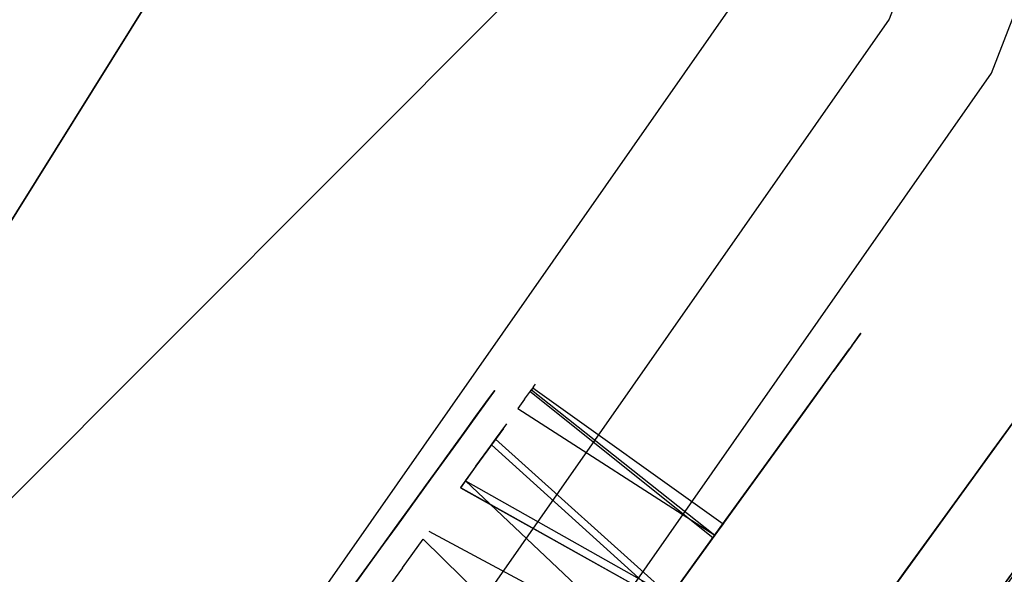
# Model space of a CAD drawing. Extents: x -24 to 692, y -376 to 0.
# Drawn here: x 405 to 422, y -67 to -58 of the extents above; entities that cross this region are included whole.
import ezdxf

# ---------------------------------------------------------------- set-up
doc = ezdxf.new("R2010")
doc.units = 0
doc.header["$MEASUREMENT"] = 0
doc.layers.add('GRZEJNIK', color=251, linetype='Continuous')

msp = doc.modelspace()

# ---------------------------------------------------------------- linework, layer by layer
at = {"layer": 'GRZEJNIK', "linetype": 'ByBlock'}
for points, invisible_edges in [([(429.56, -36.775, 1476.527), (428.129, -36.422, 1472.807), (419.806, -57.97, 1472.807), (421.111, -58.656, 1476.527)], 15), ([(429.56, -36.775, 1484.466), (428.129, -36.422, 1488.186), (419.806, -57.97, 1488.186), (421.111, -58.656, 1484.466)], 15), ([(429.56, -36.775, 37.849), (428.129, -36.422, 41.57), (419.806, -57.97, 41.57), (421.111, -58.656, 37.849)], 13), ([(429.56, -36.775, 29.91), (428.129, -36.422, 26.19), (419.806, -57.97, 26.19), (421.111, -58.656, 29.91)], 15), ([(430.048, -36.894, 1480.496), (429.56, -36.775, 1476.527), (421.111, -58.656, 1476.527), (421.555, -58.889, 1480.496)], 7), ([(430.048, -36.894, 1480.496), (429.56, -36.775, 1484.466), (421.111, -58.656, 1484.466), (421.555, -58.889, 1480.496)], 15), ([(430.048, -36.894, 33.88), (429.56, -36.775, 37.849), (421.111, -58.656, 37.849), (421.555, -58.889, 33.88)], 7), ([(430.048, -36.894, 33.88), (429.56, -36.775, 29.91), (421.111, -58.656, 29.91), (421.555, -58.889, 33.88)], 15), ([(249.096, -54.048, 1464.534), (269.051, -74.066, 1464.534), (396.93, -74.066, 1464.534), (416.885, -42.037, 1464.534)], 14), ([(249.096, -42.037, 1461.541), (416.885, -42.037, 1461.541), (396.93, -74.066, 1461.541), (249.096, -54.048, 1461.541)], 15), ([(249.096, -54.048, 52.875), (269.051, -74.066, 52.875), (396.93, -74.066, 52.875), (416.885, -42.037, 52.875)], 14), ([(396.93, -74.066, 49.882), (269.051, -74.066, 49.882), (249.096, -54.048, 49.882), (416.885, -42.037, 49.882)], 13), ([(416.885, -42.037, 1464.534), (396.93, -74.066, 1464.534), (416.885, -54.048, 1464.534)], 6), ([(396.93, -74.066, 1461.541), (416.885, -42.037, 1461.541), (416.885, -54.048, 1461.541)], 4), ([(416.885, -42.037, 52.875), (396.93, -74.066, 52.875), (416.885, -54.048, 52.875)], 4), ([(416.885, -42.037, 49.882), (416.885, -54.048, 49.882), (396.93, -74.066, 49.882)], 12), ([(408.298, -51.931, 1496.428), (404.76, -50.073, 1496.176), (393.858, -65.615, 1496.176), (396.851, -68.268, 1496.428)], 11), ([(408.298, -51.931, 49.811), (404.76, -50.073, 49.56), (393.859, -65.615, 49.56), (396.851, -68.268, 49.811)], 13), ([(408.298, -51.931, 1464.565), (404.76, -50.074, 1464.817), (393.859, -65.615, 1464.817), (396.851, -68.268, 1464.565)], 7), ([(408.298, -51.931, 17.949), (404.76, -50.074, 18.201), (393.859, -65.615, 18.201), (396.851, -68.268, 17.949)], 13), ([(411.781, -53.759, 1495.678), (408.298, -51.931, 1496.428), (396.851, -68.268, 1496.428), (399.797, -70.879, 1495.678)], 11), ([(411.781, -53.759, 1465.315), (408.298, -51.931, 1464.565), (396.851, -68.268, 1464.565), (399.797, -70.879, 1465.315)], 11), ([(411.781, -53.759, 18.699), (408.298, -51.931, 17.949), (396.851, -68.268, 17.949), (399.797, -70.879, 18.699)], 13), ([(411.781, -53.759, 49.061), (408.298, -51.931, 49.811), (396.851, -68.268, 49.811), (399.797, -70.879, 49.061)], 15), ([(414.99, -55.443, 1493.974), (411.781, -53.759, 1495.678), (399.797, -70.879, 1495.678), (402.51, -73.283, 1493.974)], 11), ([(414.99, -55.443, 1467.019), (411.781, -53.759, 1465.315), (399.797, -70.879, 1465.315), (402.51, -73.283, 1467.019)], 11), ([(414.99, -55.443, 20.403), (411.781, -53.759, 18.699), (399.797, -70.879, 18.699), (402.51, -73.283, 20.403)], 15), ([(414.99, -55.443, 47.358), (411.781, -53.759, 49.061), (399.797, -70.879, 49.061), (402.51, -73.283, 47.358)], 15), ([(396.93, -74.066, 1461.541), (416.885, -54.048, 1461.541), (416.885, -54.048, 1464.534), (396.93, -74.066, 1464.534)], 15), ([(396.93, -74.066, 49.882), (416.885, -54.048, 49.882), (416.885, -54.048, 52.875), (396.93, -74.066, 52.875)], 15), ([(417.722, -56.876, 1491.424), (414.99, -55.443, 1493.974), (402.51, -73.283, 1493.974), (404.82, -75.332, 1491.424)], 3), ([(417.722, -56.876, 1469.569), (414.99, -55.443, 1467.019), (402.51, -73.283, 1467.019), (404.82, -75.332, 1469.569)], 11), ([(417.722, -56.876, 22.954), (414.99, -55.443, 20.403), (402.51, -73.283, 20.403), (404.82, -75.332, 22.954)], 15), ([(417.722, -56.876, 44.807), (414.99, -55.443, 47.358), (402.51, -73.283, 47.358), (404.82, -75.332, 44.807)], 15), ([(417.722, -56.876, 1491.424), (419.806, -57.97, 1488.186), (406.583, -76.894, 1488.186), (404.82, -75.332, 1491.424)], 11), ([(419.806, -57.97, 1472.807), (417.722, -56.876, 1469.569), (404.82, -75.332, 1469.569), (406.583, -76.894, 1472.807)], 11), ([(419.806, -57.97, 26.19), (417.722, -56.876, 22.954), (404.82, -75.332, 22.954), (406.583, -76.894, 26.19)], 15), ([(417.722, -56.876, 44.807), (419.806, -57.97, 41.57), (406.583, -76.894, 41.57), (404.82, -75.332, 44.807)], 5), ([(421.111, -58.656, 1484.466), (419.806, -57.97, 1488.186), (406.583, -76.894, 1488.186), (407.687, -77.872, 1484.466)], 9), ([(421.111, -58.656, 1476.527), (419.806, -57.97, 1472.807), (406.583, -76.894, 1472.807), (407.687, -77.872, 1476.527)], 11), ([(421.111, -58.656, 29.91), (419.806, -57.97, 26.19), (406.583, -76.894, 26.19), (407.687, -77.872, 29.91)], 15), ([(421.111, -58.656, 37.849), (419.806, -57.97, 41.57), (406.583, -76.894, 41.57), (407.687, -77.872, 37.849)], 15), ([(421.555, -58.889, 1480.496), (421.111, -58.656, 1484.466), (407.687, -77.872, 1484.466), (408.063, -78.205, 1480.496)], 3), ([(421.555, -58.889, 1480.496), (421.111, -58.656, 1476.527), (407.687, -77.872, 1476.527), (408.063, -78.205, 1480.496)], 11), ([(421.555, -58.889, 33.88), (421.111, -58.656, 29.91), (407.687, -77.872, 29.91), (408.063, -78.205, 33.88)], 7), ([(421.555, -58.889, 33.88), (421.111, -58.656, 37.849), (407.687, -77.872, 37.849), (408.063, -78.205, 33.88)], 15), ([(427.37, -59.884, 1550.331), (405.649, -87.354, 1550.331), (426.159, -59.002, 1550.331)], 5), ([(427.37, -59.884, 1550.331), (426.159, -59.002, 1550.331), (405.649, -87.354, 1550.331), (406.86, -88.236, 1550.331)], 15), ([(406.86, -88.236, 3.991), (405.649, -87.354, 3.991), (426.159, -59.002, 3.991), (427.37, -59.884, 3.991)], 5), ([(405.649, -87.354, 3.991), (415.904, -73.179, 27.934), (417.662, -70.748, 28.736), (426.159, -59.002, 3.991)], 13), ([(414.146, -75.609, 1485.68), (405.649, -87.354, 1550.331), (426.159, -59.002, 1550.331), (415.904, -73.179, 1486.482)], 7), ([(426.159, -59.002, 1550.331), (405.649, -87.354, 1550.331), (405.649, -87.354, 1551.828), (426.159, -59.002, 1551.828)], 3), ([(405.649, -87.354, 1551.828), (427.544, -69.974, 1551.828), (428.197, -69.073, 1551.828), (426.159, -59.002, 1551.828)], 13), ([(405.649, -87.354, 3.991), (407.739, -87.021, 3.991), (426.491, -61.099, 3.991), (426.159, -59.002, 3.991)], 13), ([(405.649, -87.354, 3.991), (426.159, -59.002, 3.991), (426.159, -59.002, 2.494), (405.649, -87.354, 2.494)], 11), ([(421.799, -99.112, 2.494), (405.649, -87.354, 2.494), (426.159, -59.002, 2.494), (441.755, -67.265, 2.494)], 11), ([(427.11, -70.67, 1551.828), (405.649, -87.354, 1551.828), (426.159, -59.002, 1551.828), (427.618, -69.339, 1551.828)], 7), ([(405.649, -87.354, 1555.818), (427.11, -70.67, 1555.818), (427.618, -69.339, 1555.818), (426.159, -59.002, 1555.818)], 5), ([(405.649, -87.354, 1555.818), (426.159, -59.002, 1555.818), (426.159, -59.002, 1551.828), (405.649, -87.354, 1551.828)], 13), ([(415.958, -73.217, 1586.348), (426.159, -59.002, 1580.759), (415.904, -73.179, 1571.282), (405.649, -87.354, 1580.759)], 15), ([(405.649, -87.354, 1555.818), (415.904, -73.179, 1566.293), (416.636, -72.166, 1566.628), (426.159, -59.002, 1555.818)], 13), ([(426.159, -59.002, 1555.818), (426.491, -61.099, 1555.818), (407.739, -87.021, 1555.818), (405.649, -87.354, 1555.818)], 15), ([(415.904, -73.179, 1486.482), (426.159, -59.002, 1550.331), (417.662, -70.749, 1485.68)], 7), ([(426.159, -59.002, 1580.759), (416.636, -72.166, 1570.948), (415.904, -73.179, 1571.282)], 13), ([(416.498, -72.472, 1586.445), (426.159, -59.002, 1580.759), (415.958, -73.217, 1586.348)], 7), ([(416.498, -72.472, 1586.445), (417.255, -71.449, 1586.952), (426.159, -59.002, 1580.759)], 14), ([(417.173, -71.424, 1570.035), (416.636, -72.166, 1570.948), (426.159, -59.002, 1580.759)], 14), ([(426.159, -59.002, 1555.818), (416.636, -72.166, 1566.628), (417.173, -71.424, 1567.541)], 13), ([(426.159, -59.002, 1580.759), (417.368, -71.153, 1568.788), (417.173, -71.424, 1570.035)], 13), ([(426.159, -59.002, 1555.818), (417.173, -71.424, 1567.541), (417.368, -71.153, 1568.788), (426.159, -59.002, 1580.759)], 13), ([(426.159, -59.002, 1580.759), (417.255, -71.449, 1586.952), (417.315, -71.369, 1586.99)], 13), ([(426.159, -59.002, 1580.759), (417.315, -71.369, 1586.99), (417.989, -70.483, 1587.959)], 13), ([(417.662, -70.749, 1485.68), (426.159, -59.002, 1550.331), (418.949, -68.969, 1483.489)], 7), ([(417.662, -70.748, 28.736), (418.949, -68.969, 30.927), (426.159, -59.002, 3.991)], 14), ([(417.989, -70.483, 1587.959), (418.21, -70.212, 1588.573), (426.159, -59.002, 1580.759)], 14), ([(426.159, -59.002, 1580.759), (418.21, -70.212, 1588.573), (418.451, -69.917, 1589.24)], 13), ([(426.159, -59.002, 1580.759), (418.451, -69.917, 1589.24), (418.651, -69.737, 1590.689), (426.802, -59.471, 1600.168)], 13), ([(426.159, -59.002, 1550.331), (419.42, -68.317, 1480.496), (418.949, -68.969, 1483.489)], 13), ([(426.159, -59.002, 3.991), (418.949, -68.969, 30.927), (419.42, -68.317, 33.92)], 13), ([(426.159, -59.002, 1550.331), (419.42, -68.317, 33.92), (418.949, -68.969, 36.913)], 13), ([(426.159, -59.002, 1550.331), (418.949, -68.969, 36.913), (419.42, -68.317, 1480.496)], 15), ([(426.159, -59.002, 3.991), (419.42, -68.317, 33.92), (426.159, -59.002, 1550.331)], 7), ([(418.209, -70.572, 1593.438), (427.572, -60.031, 1607.88), (426.802, -59.471, 1600.168), (418.357, -70.318, 1592.898)], 7), ([(418.357, -70.318, 1592.898), (426.802, -59.471, 1600.168), (418.567, -69.964, 1592.143)], 7), ([(418.567, -69.964, 1592.143), (426.802, -59.471, 1600.168), (418.648, -69.744, 1590.734)], 7), ([(426.802, -59.471, 1600.168), (418.651, -69.737, 1590.689), (418.648, -69.744, 1590.734)], 13), ([(406.86, -88.236, 1550.331), (405.649, -87.354, 1550.331), (427.37, -59.884, 1550.331)], 6), ([(417.115, -74.06, 27.934), (406.86, -88.236, 3.991), (427.37, -59.884, 3.991), (418.873, -71.629, 28.736)], 7), ([(406.86, -88.236, 1550.331), (415.357, -76.491, 1485.68), (417.115, -74.061, 1486.482), (427.37, -59.884, 1550.331)], 13), ([(427.37, -59.884, 1548.835), (406.86, -88.236, 1548.835), (406.86, -88.236, 1550.331), (427.37, -59.884, 1550.331)], 6), ([(428.197, -69.073, 1548.835), (427.544, -69.974, 1548.835), (406.86, -88.236, 1548.835), (427.37, -59.884, 1548.835)], 14), ([(416.843, -72.611, 1595.001), (416.251, -73.435, 1595.065), (407.063, -88.383, 1607.88), (427.572, -60.031, 1607.88)], 14), ([(427.572, -60.031, 1607.88), (407.063, -88.383, 1607.88), (408.218, -89.225, 1619.448), (428.728, -60.872, 1619.448)], 15), ([(417.612, -71.489, 1594.428), (417.509, -71.641, 1594.505), (416.843, -72.611, 1595.001), (427.572, -60.031, 1607.88)], 12), ([(427.37, -59.884, 1550.331), (417.115, -74.061, 1486.482), (418.873, -71.63, 1485.68)], 13), ([(418.209, -70.572, 1593.438), (417.612, -71.489, 1594.428), (427.572, -60.031, 1607.88)], 14), ([(418.873, -71.629, 28.736), (427.37, -59.884, 3.991), (420.16, -69.851, 30.927)], 7), ([(420.16, -69.851, 1483.489), (427.37, -59.884, 1550.331), (418.873, -71.63, 1485.68)], 7), ([(420.631, -69.2, 1480.496), (427.37, -59.884, 1550.331), (420.16, -69.851, 1483.489)], 7), ([(420.16, -69.851, 30.927), (427.37, -59.884, 3.991), (420.631, -69.2, 33.92)], 7), ([(420.631, -69.2, 33.92), (427.37, -59.884, 1550.331), (420.16, -69.851, 36.913)], 7), ([(420.16, -69.851, 36.913), (427.37, -59.884, 1550.331), (420.631, -69.2, 1480.496)], 15), ([(420.631, -69.2, 33.92), (427.37, -59.884, 3.991), (427.37, -59.884, 1550.331)], 13), ([(407.739, -87.021, 5.487), (408.293, -90.516, 5.487), (429.975, -60.544, 5.487), (426.491, -61.099, 5.487)], 15), ([(417.983, -97.57, 5.487), (439.665, -67.598, 5.487), (429.975, -60.544, 5.487), (408.293, -90.516, 5.487)], 15), ([(428.728, -60.872, 1619.448), (408.218, -89.225, 1619.448), (410.774, -91.086, 1634.665), (431.284, -62.734, 1634.665)], 15), ([(407.739, -87.021, 5.487), (426.491, -61.099, 5.487), (426.491, -61.099, 3.991), (407.739, -87.021, 3.991)], 14), ([(417.168, -74.099, 1586.285), (407.739, -87.021, 1580.759), (417.115, -74.061, 1571.282), (426.491, -61.099, 1580.759)], 15), ([(426.491, -61.099, 1555.818), (417.115, -74.061, 1566.293), (416.383, -75.073, 1566.628), (407.739, -87.021, 1555.818)], 5), ([(426.491, -61.099, 1580.759), (417.115, -74.061, 1571.282), (417.848, -73.048, 1570.948)], 13), ([(426.491, -61.099, 1555.818), (417.848, -73.048, 1566.628), (417.115, -74.061, 1566.293)], 13), ([(426.491, -61.099, 1580.759), (417.71, -73.354, 1586.382), (417.168, -74.099, 1586.285)], 12), ([(418.525, -72.25, 1586.928), (418.465, -72.33, 1586.889), (417.71, -73.354, 1586.382), (426.491, -61.099, 1580.759)], 15), ([(418.384, -72.306, 1570.035), (426.491, -61.099, 1580.759), (417.848, -73.048, 1570.948)], 6), ([(418.384, -72.306, 1567.541), (417.848, -73.048, 1566.628), (426.491, -61.099, 1555.818)], 14), ([(418.384, -72.306, 1567.541), (426.491, -61.099, 1555.818), (418.58, -72.035, 1568.788)], 5), ([(426.491, -61.099, 1555.818), (426.491, -61.099, 1580.759), (418.384, -72.306, 1570.035), (418.58, -72.035, 1568.788)], 11), ([(426.491, -61.099, 1580.759), (419.199, -71.364, 1587.896), (418.525, -72.25, 1586.928)], 15), ([(419.66, -70.798, 1589.177), (419.42, -71.093, 1588.51), (419.199, -71.364, 1587.896), (426.491, -61.099, 1580.759)], 12), ([(427.13, -61.564, 1600.046), (419.861, -70.618, 1590.626), (419.66, -70.798, 1589.177), (426.491, -61.099, 1580.759)], 1), ([(427.896, -62.122, 1607.708), (418.823, -72.371, 1594.365), (419.419, -71.452, 1593.375), (427.13, -61.564, 1600.046)], 15), ([(419.777, -70.845, 1592.08), (427.13, -61.564, 1600.046), (419.419, -71.452, 1593.375), (419.567, -71.199, 1592.836)], 1), ([(419.777, -70.845, 1592.08), (419.858, -70.625, 1590.671), (427.13, -61.564, 1600.046)], 14), ([(427.13, -61.564, 1600.046), (419.858, -70.625, 1590.671), (419.861, -70.618, 1590.626)], 13), ([(429.044, -62.958, 1619.204), (410.292, -88.88, 1619.204), (409.144, -88.044, 1607.708), (427.896, -62.122, 1607.708)], 7), ([(427.896, -62.122, 1607.708), (409.144, -88.044, 1607.708), (416.341, -75.828, 1594.633), (417.194, -74.69, 1595.031)], 11), ([(417.461, -74.317, 1595.002), (427.896, -62.122, 1607.708), (417.194, -74.69, 1595.031)], 7), ([(417.461, -74.317, 1595.002), (418.053, -73.492, 1594.939), (427.896, -62.122, 1607.708)], 12), ([(418.053, -73.492, 1594.939), (418.719, -72.521, 1594.442), (418.823, -72.371, 1594.365), (427.896, -62.122, 1607.708)], 15), ([(431.284, -62.734, 1634.665), (410.774, -91.086, 1634.665), (411.413, -91.55, 1638.468), (431.922, -63.198, 1638.468)], 15), ([(431.584, -64.806, 1634.325), (412.832, -90.728, 1634.325), (410.292, -88.88, 1619.204), (429.044, -62.958, 1619.204)], 7), ([(431.922, -63.198, 1638.468), (411.413, -91.55, 1638.468), (415.856, -94.785, 1657.102), (436.365, -66.433, 1657.102)], 15), ([(416.795, -66.834, 35.92), (419.132, -63.602, 36.557), (419.313, -63.353, 34.893), (416.97, -66.592, 34.661)], 7), ([(416.795, -66.834, 1482.497), (419.132, -63.602, 1483.134), (419.313, -63.353, 1481.47), (416.97, -66.592, 1481.238)], 7), ([(416.982, -66.575, 33.367), (419.326, -63.335, 33.201), (419.171, -63.55, 31.53), (416.831, -66.785, 32.098)], 7), ([(416.982, -66.575, 1479.944), (419.326, -63.335, 1479.778), (419.17, -63.55, 1478.107), (416.831, -66.785, 1478.675)], 7), ([(416.97, -66.592, 34.661), (419.313, -63.353, 34.893), (419.326, -63.335, 33.201), (416.982, -66.575, 33.367)], 7), ([(416.97, -66.592, 1481.238), (419.313, -63.353, 1481.47), (419.326, -63.335, 1479.778), (416.982, -66.575, 1479.944)], 7), ([(421.556, -65.366, 36.557), (421.737, -65.117, 34.893), (419.313, -63.353, 34.893), (419.132, -63.602, 36.557)], 10), ([(421.555, -65.366, 1483.134), (421.736, -65.117, 1481.47), (419.313, -63.353, 1481.47), (419.132, -63.602, 1483.134)], 10), ([(421.749, -65.099, 1479.778), (421.594, -65.314, 1478.107), (419.17, -63.55, 1478.107), (419.326, -63.335, 1479.778)], 10), ([(421.749, -65.099, 33.201), (421.594, -65.314, 31.53), (419.171, -63.55, 31.53), (419.326, -63.335, 33.201)], 10), ([(421.737, -65.117, 34.893), (421.749, -65.099, 33.201), (419.326, -63.335, 33.201), (419.313, -63.353, 34.893)], 10), ([(421.736, -65.117, 1481.47), (421.749, -65.099, 1479.778), (419.326, -63.335, 1479.778), (419.313, -63.353, 1481.47)], 10), ([(416.831, -66.785, 32.098), (419.171, -63.55, 31.53), (418.852, -63.991, 29.928)], 13), ([(416.831, -66.785, 1478.675), (419.17, -63.55, 1478.107), (418.852, -63.991, 1476.505)], 13), ([(421.594, -65.314, 31.53), (421.275, -65.754, 29.928), (418.852, -63.991, 29.928), (419.171, -63.55, 31.53)], 15), ([(421.594, -65.314, 1478.107), (421.275, -65.754, 1476.505), (418.852, -63.991, 1476.505), (419.17, -63.55, 1478.107)], 15), ([(416.795, -66.834, 35.92), (418.789, -64.077, 38.146), (419.132, -63.602, 36.557)], 12), ([(416.795, -66.834, 1482.497), (418.789, -64.077, 1484.722), (419.132, -63.602, 1483.134)], 12), ([(421.213, -65.84, 38.146), (421.556, -65.366, 36.557), (419.132, -63.602, 36.557), (418.789, -64.077, 38.146)], 15), ([(421.212, -65.84, 1484.722), (421.555, -65.366, 1483.134), (419.132, -63.602, 1483.134), (418.789, -64.077, 1484.722)], 15), ([(416.831, -66.785, 32.098), (418.852, -63.991, 29.928), (418.378, -64.645, 28.44), (416.522, -67.212, 30.915)], 7), ([(416.831, -66.785, 1478.675), (418.852, -63.991, 1476.505), (418.378, -64.645, 1475.016), (416.522, -67.212, 1477.492)], 7), ([(421.275, -65.754, 29.928), (420.801, -66.409, 28.44), (418.378, -64.645, 28.44), (418.852, -63.991, 29.928)], 11), ([(421.275, -65.754, 1476.505), (420.801, -66.409, 1475.016), (418.378, -64.645, 1475.016), (418.852, -63.991, 1476.505)], 11), ([(412.983, -64.434, 35.184), (413.72, -64.269, 34.656), (413.767, -64.204, 34.014), (413.07, -64.315, 34.007)], 15), ([(413.767, -64.204, 1480.591), (413.732, -64.252, 1479.947), (413.005, -64.404, 1479.402), (413.07, -64.315, 1480.583)], 15), ([(413.07, -64.315, 34.007), (413.767, -64.204, 34.014), (413.732, -64.252, 33.37)], 15), ([(413.72, -64.269, 1481.234), (413.767, -64.204, 1480.591), (413.07, -64.315, 1480.583)], 15), ([(413.697, -64.301, 1479.302), (413.732, -64.252, 1479.947), (413.767, -64.204, 1480.591), (416.982, -66.575, 1479.944)], 13), ([(416.982, -66.575, 33.367), (413.767, -64.204, 34.014), (413.72, -64.269, 34.656), (416.97, -66.592, 34.661)], 11), ([(416.982, -66.575, 1479.944), (413.767, -64.204, 1480.591), (413.72, -64.269, 1481.234), (416.97, -66.592, 1481.238)], 15), ([(416.982, -66.575, 33.367), (413.732, -64.252, 33.37), (413.767, -64.204, 34.014)], 15), ([(416.795, -66.834, 1482.497), (416.465, -67.291, 1483.663), (418.293, -64.762, 1486.189), (418.789, -64.077, 1484.722)], 14), ([(416.795, -66.834, 35.92), (416.466, -67.291, 37.086), (418.293, -64.762, 39.612), (418.789, -64.077, 38.146)], 14), ([(420.717, -66.526, 39.612), (421.213, -65.84, 38.146), (418.789, -64.077, 38.146), (418.293, -64.762, 39.612)], 10), ([(420.716, -66.526, 1486.189), (421.212, -65.84, 1484.722), (418.789, -64.077, 1484.722), (418.293, -64.762, 1486.189)], 10), ([(412.447, -65.177, 33.158), (413.005, -64.404, 32.825), (412.794, -64.697, 31.695), (412.253, -65.444, 32.082)], 5), ([(412.447, -65.177, 1479.734), (413.005, -64.404, 1479.402), (412.794, -64.697, 1478.272), (412.253, -65.444, 1478.658)], 5), ([(412.341, -65.324, 35.383), (412.983, -64.434, 35.184), (413.07, -64.315, 34.007), (412.477, -65.136, 34.282)], 5), ([(412.341, -65.324, 1481.96), (412.983, -64.434, 1481.76), (413.07, -64.315, 1480.583), (412.476, -65.136, 1480.859)], 5), ([(412.477, -65.136, 34.282), (413.07, -64.315, 34.007), (413.005, -64.404, 32.825), (412.447, -65.177, 33.158)], 5), ([(412.476, -65.136, 1480.859), (413.07, -64.315, 1480.583), (413.005, -64.404, 1479.402), (412.447, -65.177, 1479.734)], 5), ([(413.005, -64.404, 32.825), (413.697, -64.301, 32.726), (413.581, -64.461, 32.109), (412.794, -64.697, 31.695)], 15), ([(413.697, -64.301, 1479.302), (413.581, -64.461, 1478.686), (412.794, -64.697, 1478.272), (413.005, -64.404, 1479.402)], 15), ([(413.546, -64.509, 35.908), (413.673, -64.334, 35.299), (413.72, -64.269, 34.656), (412.983, -64.434, 35.184)], 15), ([(413.673, -64.334, 1481.875), (413.72, -64.269, 1481.234), (413.07, -64.315, 1480.583), (412.983, -64.434, 1481.76)], 15), ([(413.546, -64.509, 1482.486), (413.673, -64.334, 1481.875), (412.983, -64.434, 1481.76)], 15), ([(413.732, -64.252, 1479.947), (413.697, -64.301, 1479.302), (413.005, -64.404, 1479.402)], 14), ([(413.07, -64.315, 34.007), (413.732, -64.252, 33.37), (413.697, -64.301, 32.726), (413.005, -64.404, 32.825)], 15), ([(413.465, -64.62, 31.493), (413.581, -64.461, 32.109), (413.697, -64.301, 32.726), (416.831, -66.785, 32.098)], 9), ([(413.673, -64.334, 35.299), (413.546, -64.509, 35.908), (416.795, -66.834, 35.92)], 7), ([(413.673, -64.334, 1481.875), (413.546, -64.509, 1482.486), (416.795, -66.834, 1482.497)], 15), ([(413.581, -64.461, 1478.686), (413.697, -64.301, 1479.302), (416.982, -66.575, 1479.944), (416.831, -66.785, 1478.675)], 15), ([(413.72, -64.269, 34.656), (413.673, -64.334, 35.299), (416.795, -66.834, 35.92), (416.97, -66.592, 34.661)], 14), ([(413.72, -64.269, 1481.234), (413.673, -64.334, 1481.875), (416.795, -66.834, 1482.497), (416.97, -66.592, 1481.238)], 15), ([(416.831, -66.785, 32.098), (413.697, -64.301, 32.726), (413.732, -64.252, 33.37), (416.982, -66.575, 33.367)], 15), ([(412.341, -65.324, 35.383), (412.751, -64.756, 36.302), (412.983, -64.434, 35.184)], 13), ([(412.341, -65.324, 1481.96), (412.751, -64.756, 1482.879), (412.983, -64.434, 1481.76)], 13), ([(412.751, -64.756, 36.302), (413.419, -64.685, 36.519), (413.546, -64.509, 35.908), (412.983, -64.434, 35.184)], 15), ([(412.751, -64.756, 1482.879), (413.419, -64.685, 1483.095), (413.546, -64.509, 1482.486), (412.983, -64.434, 1481.76)], 15), ([(413.581, -64.461, 32.109), (413.465, -64.62, 31.493), (412.794, -64.697, 31.695)], 14), ([(413.581, -64.461, 1478.686), (413.465, -64.62, 1478.069), (412.794, -64.697, 1478.272)], 15), ([(416.795, -66.834, 35.92), (413.546, -64.509, 35.908), (413.419, -64.685, 36.519)], 15), ([(413.546, -64.509, 1482.486), (413.419, -64.685, 1483.095), (416.465, -67.291, 1483.663), (416.795, -66.834, 1482.497)], 15), ([(413.465, -64.62, 1478.069), (413.581, -64.461, 1478.686), (416.831, -66.785, 1478.675)], 15), ([(412.253, -65.444, 1478.658), (412.794, -64.697, 1478.272), (412.444, -65.181, 1477.245), (411.909, -65.919, 1477.697)], 5), ([(412.253, -65.444, 32.082), (412.794, -64.697, 31.695), (412.444, -65.181, 30.668), (411.91, -65.919, 31.12)], 5), ([(412.382, -65.266, 1483.885), (413.218, -64.964, 1483.645), (413.419, -64.685, 1483.095), (412.751, -64.756, 1482.879)], 15), ([(413.465, -64.62, 31.493), (413.275, -64.884, 30.933), (412.444, -65.181, 30.668), (412.794, -64.697, 31.695)], 15), ([(413.465, -64.62, 1478.069), (413.275, -64.884, 1477.51), (412.444, -65.181, 1477.245), (412.794, -64.697, 1478.272)], 15), ([(412.751, -64.756, 36.302), (413.218, -64.964, 37.067), (413.419, -64.685, 36.519)], 15), ([(413.419, -64.685, 1483.095), (413.218, -64.964, 1483.645), (416.465, -67.291, 1483.663)], 15), ([(416.795, -66.834, 35.92), (413.419, -64.685, 36.519), (413.218, -64.964, 37.067), (416.466, -67.291, 37.086)], 15), ([(413.275, -64.884, 30.933), (413.465, -64.62, 31.493), (416.831, -66.785, 32.098), (416.522, -67.212, 30.915)], 13), ([(413.275, -64.884, 1477.51), (413.465, -64.62, 1478.069), (416.831, -66.785, 1478.675), (416.522, -67.212, 1477.492)], 15), ([(416.522, -67.212, 30.915), (418.378, -64.645, 28.44), (417.764, -65.495, 27.11), (416.072, -67.834, 29.872)], 3), ([(416.522, -67.212, 1477.492), (418.378, -64.645, 1475.016), (417.764, -65.495, 1473.687), (416.072, -67.834, 1476.449)], 3), ([(420.801, -66.409, 28.44), (420.186, -67.259, 27.11), (417.764, -65.495, 27.11), (418.378, -64.645, 28.44)], 11), ([(420.801, -66.409, 1475.016), (420.186, -67.259, 1473.687), (417.764, -65.495, 1473.687), (418.378, -64.645, 1475.016)], 11), ([(412.049, -65.727, 36.393), (412.383, -65.266, 37.309), (412.751, -64.756, 36.302), (412.341, -65.324, 35.383)], 5), ([(412.049, -65.727, 1482.97), (412.382, -65.266, 1483.885), (412.751, -64.756, 1482.879), (412.341, -65.324, 1481.96)], 5), ([(412.383, -65.266, 37.309), (413.016, -65.241, 37.617), (413.218, -64.964, 37.067), (412.751, -64.756, 36.302)], 15), ([(413.275, -64.884, 30.933), (413.083, -65.148, 30.373), (412.444, -65.181, 30.668)], 15), ([(413.275, -64.884, 1477.51), (413.083, -65.148, 1476.95), (412.827, -65.504, 1476.473), (412.444, -65.181, 1477.245)], 15), ([(432.219, -65.269, 1638.104), (413.466, -91.191, 1638.104), (412.832, -90.728, 1634.325), (431.584, -64.806, 1634.325)], 15), ([(413.083, -65.148, 30.373), (413.275, -64.884, 30.933), (416.522, -67.212, 30.915)], 15), ([(416.072, -67.834, 1476.449), (413.083, -65.148, 1476.95), (413.275, -64.884, 1477.51), (416.522, -67.212, 1477.492)], 13), ([(415.996, -67.939, 38.104), (417.66, -65.639, 40.915), (418.293, -64.762, 39.612), (416.466, -67.291, 37.086)], 3), ([(415.996, -67.939, 1484.682), (417.66, -65.639, 1487.492), (418.293, -64.762, 1486.189), (416.465, -67.291, 1483.663)], 7), ([(420.082, -67.403, 40.915), (420.717, -66.526, 39.612), (418.293, -64.762, 39.612), (417.66, -65.639, 40.915)], 10), ([(420.082, -67.403, 1487.492), (420.716, -66.526, 1486.189), (418.293, -64.762, 1486.189), (417.66, -65.639, 1487.492)], 10), ([(412.751, -65.608, 1484.657), (413.016, -65.241, 1484.194), (413.218, -64.964, 1483.645), (412.382, -65.266, 1483.885)], 15), ([(413.218, -64.964, 37.067), (413.016, -65.241, 37.617), (415.996, -67.939, 38.104), (416.466, -67.291, 37.086)], 13), ([(413.218, -64.964, 1483.645), (413.016, -65.241, 1484.194), (415.996, -67.939, 1484.682), (416.465, -67.291, 1483.663)], 12), ([(411.91, -65.919, 31.12), (412.444, -65.181, 30.668), (411.973, -65.832, 29.795), (411.436, -66.574, 30.336)], 5), ([(411.909, -65.919, 1477.697), (412.444, -65.181, 1477.245), (411.973, -65.832, 1476.371), (411.436, -66.574, 1476.913)], 5), ([(413.083, -65.148, 30.373), (412.827, -65.503, 29.896), (411.973, -65.832, 29.795), (412.444, -65.181, 30.668)], 15), ([(412.444, -65.181, 1477.245), (412.827, -65.504, 1476.473), (412.569, -65.859, 1475.996), (411.973, -65.832, 1476.371)], 15), ([(412.447, -65.177, 33.158), (412.253, -65.444, 32.082), (420.733, -71.616, 32.082), (420.925, -71.349, 33.158)], 15), ([(412.447, -65.177, 1479.734), (412.253, -65.444, 1478.658), (420.732, -71.616, 1478.658), (420.925, -71.349, 1479.734)], 15), ([(412.341, -65.324, 35.383), (412.477, -65.136, 34.282), (420.955, -71.308, 34.282), (420.82, -71.496, 35.383)], 15), ([(412.341, -65.324, 1481.96), (412.476, -65.136, 1480.859), (420.954, -71.308, 1480.859), (420.82, -71.496, 1481.96)], 15), ([(412.383, -65.266, 37.309), (412.751, -65.608, 38.08), (413.016, -65.241, 37.617)], 13), ([(412.477, -65.136, 34.282), (412.447, -65.177, 33.158), (420.925, -71.349, 33.158), (420.955, -71.308, 34.282)], 15), ([(412.476, -65.136, 1480.859), (412.447, -65.177, 1479.734), (420.925, -71.349, 1479.734), (420.954, -71.308, 1480.859)], 15), ([(413.016, -65.241, 37.617), (412.751, -65.608, 38.08), (412.485, -65.975, 38.543), (415.996, -67.939, 38.104)], 9), ([(413.016, -65.241, 1484.194), (412.751, -65.608, 1484.657), (412.485, -65.976, 1485.12), (415.996, -67.939, 1484.682)], 8), ([(412.569, -65.859, 1475.996), (412.827, -65.504, 1476.473), (413.083, -65.148, 1476.95), (416.072, -67.834, 1476.449)], 8), ([(412.827, -65.503, 29.896), (413.083, -65.148, 30.373), (416.522, -67.212, 30.915), (416.072, -67.834, 29.872)], 15), ([(419.393, -68.355, 1481.238), (421.736, -65.117, 1481.47), (421.555, -65.366, 1483.134), (419.217, -68.598, 1482.497)], 15), ([(419.393, -68.355, 34.661), (421.737, -65.117, 34.893), (421.556, -65.366, 36.557), (419.218, -68.598, 35.92)], 15), ([(419.253, -68.549, 32.098), (421.594, -65.314, 31.53), (421.749, -65.099, 33.201), (419.405, -68.339, 33.367)], 15), ([(419.253, -68.549, 1478.675), (421.594, -65.314, 1478.107), (421.749, -65.099, 1479.778), (419.405, -68.339, 1479.944)], 15), ([(419.405, -68.339, 33.367), (421.749, -65.099, 33.201), (421.737, -65.117, 34.893), (419.393, -68.355, 34.661)], 15), ([(419.405, -68.339, 1479.944), (421.749, -65.099, 1479.778), (421.736, -65.117, 1481.47), (419.393, -68.355, 1481.238)], 15), ([(411.618, -66.323, 37.247), (411.895, -65.939, 38.158), (412.383, -65.266, 37.309), (412.049, -65.727, 36.393)], 5), ([(411.618, -66.323, 1483.824), (411.895, -65.939, 1484.734), (412.382, -65.266, 1483.885), (412.049, -65.727, 1482.97)], 5), ([(412.485, -65.975, 38.543), (412.751, -65.608, 38.08), (412.383, -65.266, 37.309), (411.895, -65.939, 38.158)], 15), ([(411.895, -65.939, 1484.734), (412.485, -65.976, 1485.12), (412.751, -65.608, 1484.657), (412.382, -65.266, 1483.885)], 15), ([(412.049, -65.727, 36.393), (412.341, -65.324, 35.383), (420.82, -71.496, 35.383), (420.527, -71.9, 36.393)], 15), ([(412.049, -65.727, 1482.97), (412.341, -65.324, 1481.96), (420.82, -71.496, 1481.96), (420.527, -71.9, 1482.97)], 15), ([(436.634, -68.483, 1656.621), (417.881, -94.405, 1656.621), (413.466, -91.191, 1638.104), (432.219, -65.269, 1638.104)], 7), ([(419.217, -68.598, 1482.497), (421.555, -65.366, 1483.134), (421.212, -65.84, 1484.722)], 13), ([(419.218, -68.598, 35.92), (421.556, -65.366, 36.557), (421.213, -65.84, 38.146)], 13), ([(419.253, -68.549, 32.098), (421.275, -65.754, 29.928), (421.594, -65.314, 31.53)], 12), ([(419.253, -68.549, 1478.675), (421.275, -65.754, 1476.505), (421.594, -65.314, 1478.107)], 12), ([(412.253, -65.444, 1478.658), (411.909, -65.919, 1477.697), (420.389, -72.092, 1477.697), (420.732, -71.616, 1478.658)], 15), ([(412.253, -65.444, 32.082), (411.91, -65.919, 31.12), (420.389, -72.092, 31.12), (420.733, -71.616, 32.082)], 15), ([(411.973, -65.832, 29.795), (412.827, -65.503, 29.896), (412.569, -65.858, 29.419)], 15), ([(415.501, -68.624, 29.019), (412.569, -65.858, 29.419), (412.827, -65.503, 29.896), (416.072, -67.834, 29.872)], 15), ([(416.072, -67.834, 29.872), (417.764, -65.495, 27.11), (417.026, -66.515, 25.976), (415.501, -68.624, 29.019)], 7), ([(416.072, -67.834, 1476.449), (417.764, -65.495, 1473.687), (417.026, -66.515, 1472.552), (415.501, -68.624, 1475.596)], 7), ([(420.186, -67.259, 27.11), (419.449, -68.279, 25.976), (417.026, -66.515, 25.976), (417.764, -65.495, 27.11)], 10), ([(420.186, -67.259, 1473.687), (419.449, -68.279, 1472.552), (417.026, -66.515, 1472.552), (417.764, -65.495, 1473.687)], 11), ([(411.618, -66.323, 37.247), (412.049, -65.727, 36.393), (420.527, -71.9, 36.393), (420.097, -72.495, 37.247)], 15), ([(411.618, -66.323, 1483.824), (412.049, -65.727, 1482.97), (420.527, -71.9, 1482.97), (420.097, -72.495, 1483.824)], 15), ([(415.408, -68.751, 38.927), (416.906, -66.682, 42.017), (417.66, -65.639, 40.915), (415.996, -67.939, 38.104)], 7), ([(415.408, -68.751, 1485.504), (416.905, -66.682, 1488.593), (417.66, -65.639, 1487.492), (415.996, -67.939, 1484.682)], 3), ([(419.327, -68.446, 1488.593), (420.082, -67.403, 1487.492), (417.66, -65.639, 1487.492), (416.905, -66.682, 1488.593)], 10), ([(419.328, -68.446, 42.017), (420.082, -67.403, 40.915), (417.66, -65.639, 40.915), (416.906, -66.682, 42.017)], 10), ([(411.436, -66.574, 30.336), (411.973, -65.832, 29.795), (411.402, -66.621, 29.113)], 13), ([(411.436, -66.574, 1476.913), (411.973, -65.832, 1476.371), (411.402, -66.621, 1475.69)], 13), ([(411.973, -65.832, 29.795), (412.569, -65.858, 29.419), (412.258, -66.289, 29.048), (411.402, -66.621, 29.113)], 15), ([(411.973, -65.832, 1476.371), (412.569, -65.859, 1475.996), (412.258, -66.289, 1475.624), (411.402, -66.621, 1475.69)], 15), ([(411.947, -66.719, 28.676), (412.258, -66.289, 29.048), (412.569, -65.858, 29.419), (415.501, -68.624, 29.019)], 11), ([(412.258, -66.289, 1475.624), (412.569, -65.859, 1475.996), (416.072, -67.834, 1476.449), (415.501, -68.624, 1475.596)], 13), ([(419.218, -68.598, 35.92), (421.213, -65.84, 38.146), (420.717, -66.526, 39.612), (418.888, -69.054, 37.086)], 15), ([(419.217, -68.598, 1482.497), (421.212, -65.84, 1484.722), (420.716, -66.526, 1486.189), (418.888, -69.054, 1483.663)], 15), ([(419.253, -68.549, 32.098), (418.945, -68.975, 30.915), (420.801, -66.409, 28.44), (421.275, -65.754, 29.928)], 15), ([(420.801, -66.409, 1475.016), (421.275, -65.754, 1476.505), (419.253, -68.549, 1478.675), (418.945, -68.975, 1477.492)], 15), ([(411.076, -67.071, 1484.469), (411.312, -66.745, 1485.384), (411.895, -65.939, 1484.734), (411.618, -66.323, 1483.824)], 5), ([(411.077, -67.071, 37.892), (411.312, -66.745, 38.807), (411.895, -65.939, 38.158), (411.618, -66.323, 37.247)], 5), ([(411.312, -66.745, 38.807), (411.849, -66.855, 39.252), (412.167, -66.415, 38.897), (411.895, -65.939, 38.158)], 15), ([(411.849, -66.855, 1485.829), (412.167, -66.416, 1485.474), (411.895, -65.939, 1484.734), (411.312, -66.745, 1485.384)], 15), ([(411.91, -65.919, 31.12), (411.436, -66.574, 30.336), (419.915, -72.746, 30.336), (420.389, -72.092, 31.12)], 15), ([(411.909, -65.919, 1477.697), (411.436, -66.574, 1476.913), (419.915, -72.746, 1476.913), (420.389, -72.092, 1477.697)], 15), ([(412.167, -66.415, 38.897), (412.485, -65.975, 38.543), (411.895, -65.939, 38.158)], 15), ([(411.895, -65.939, 1484.734), (412.167, -66.416, 1485.474), (412.485, -65.976, 1485.12)], 15), ([(415.996, -67.939, 38.104), (412.485, -65.975, 38.543), (412.167, -66.415, 38.897), (415.408, -68.751, 38.927)], 15), ([(415.996, -67.939, 1484.682), (412.485, -65.976, 1485.12), (412.167, -66.416, 1485.474), (415.408, -68.751, 1485.504)], 15), ([(411.076, -67.071, 1484.469), (411.618, -66.323, 1483.824), (420.097, -72.495, 1483.824), (419.556, -73.244, 1484.469)], 15), ([(411.077, -67.071, 37.892), (411.618, -66.323, 37.247), (420.097, -72.495, 37.247), (419.556, -73.244, 37.892)], 15), ([(411.402, -66.621, 29.113), (412.258, -66.289, 29.048), (411.947, -66.719, 28.676)], 15), ([(411.402, -66.621, 1475.69), (412.258, -66.289, 1475.624), (411.947, -66.719, 1475.253)], 15), ([(412.167, -66.415, 38.897), (411.849, -66.855, 39.252), (414.731, -69.688, 39.514), (415.408, -68.751, 38.927)], 13), ([(415.408, -68.751, 1485.504), (412.167, -66.416, 1485.474), (411.849, -66.855, 1485.829)], 15), ([(411.947, -66.719, 1475.253), (412.258, -66.289, 1475.624), (415.501, -68.624, 1475.596)], 15), ([(418.495, -69.598, 29.872), (420.186, -67.259, 27.11), (420.801, -66.409, 28.44), (418.945, -68.975, 30.915)], 15), ([(418.495, -69.598, 1476.449), (420.186, -67.259, 1473.687), (420.801, -66.409, 1475.016), (418.945, -68.975, 1477.492)], 15), ([(411.436, -66.574, 30.336), (411.402, -66.621, 29.113), (411.088, -67.055, 28.856), (410.862, -67.367, 29.775)], 5), ([(419.341, -73.539, 29.775), (419.915, -72.746, 30.336), (411.436, -66.574, 30.336), (410.862, -67.367, 29.775)], 15), ([(411.436, -66.574, 1476.913), (411.402, -66.621, 1475.69), (411.088, -67.055, 1475.432), (410.862, -67.367, 1476.352)], 5), ([(419.341, -73.539, 1476.352), (419.915, -72.746, 1476.913), (411.436, -66.574, 1476.913), (410.862, -67.367, 1476.352)], 15), ([(414.834, -69.545, 28.395), (415.501, -68.624, 29.019), (417.026, -66.515, 25.976), (416.187, -67.675, 25.07)], 14), ([(414.834, -69.545, 1474.972), (415.501, -68.624, 1475.596), (417.026, -66.515, 1472.552), (416.186, -67.675, 1471.646)], 14), ([(436.365, -66.433, 1657.102), (415.856, -94.785, 1657.102), (416.987, -95.609, 1660.725), (437.498, -67.257, 1660.725)], 15), ([(419.449, -68.279, 1472.552), (418.61, -69.438, 1471.646), (416.186, -67.675, 1471.646), (417.026, -66.515, 1472.552)], 11), ([(419.449, -68.279, 25.976), (418.61, -69.438, 25.07), (416.187, -67.675, 25.07), (417.026, -66.515, 25.976)], 10), ([(418.888, -69.054, 37.086), (420.717, -66.526, 39.612), (420.082, -67.403, 40.915), (418.418, -69.703, 38.104)], 15), ([(418.888, -69.054, 1483.663), (420.716, -66.526, 1486.189), (420.082, -67.403, 1487.492), (418.418, -69.703, 1484.682)], 15), ([(410.457, -67.926, 38.287), (410.661, -67.646, 39.229), (411.312, -66.745, 38.807), (411.077, -67.071, 37.892)], 5), ([(410.457, -67.926, 1484.864), (410.661, -67.646, 1485.806), (411.312, -66.745, 1485.384), (411.076, -67.071, 1484.469)], 5), ([(410.661, -67.646, 39.229), (411.139, -67.837, 39.712), (411.494, -67.346, 39.482), (411.312, -66.745, 38.807)], 15), ([(411.139, -67.837, 1486.289), (411.494, -67.346, 1486.058), (411.312, -66.745, 1485.384), (410.661, -67.646, 1485.806)], 15), ([(411.402, -66.621, 29.113), (411.947, -66.719, 28.676), (411.605, -67.193, 28.395), (411.088, -67.055, 28.856)], 15), ([(411.402, -66.621, 1475.69), (411.947, -66.719, 1475.253), (411.605, -67.193, 1474.972), (411.088, -67.055, 1475.432)], 15), ([(411.312, -66.745, 38.807), (411.494, -67.346, 39.482), (411.849, -66.855, 39.252)], 13), ([(411.494, -67.346, 1486.058), (411.849, -66.855, 1485.829), (411.312, -66.745, 1485.384)], 15), ([(415.501, -68.624, 29.019), (414.834, -69.545, 28.395), (411.605, -67.193, 28.395), (411.947, -66.719, 28.676)], 7), ([(415.501, -68.624, 1475.596), (414.834, -69.545, 1474.972), (411.605, -67.193, 1474.972), (411.947, -66.719, 1475.253)], 15), ([(414.731, -69.688, 39.514), (416.052, -67.861, 42.884), (416.906, -66.682, 42.017), (415.408, -68.751, 38.927)], 7), ([(414.731, -69.688, 1486.091), (416.052, -67.861, 1489.462), (416.905, -66.682, 1488.593), (415.408, -68.751, 1485.504)], 7), ([(418.475, -69.625, 42.884), (419.328, -68.446, 42.017), (416.906, -66.682, 42.017), (416.052, -67.861, 42.884)], 11), ([(418.475, -69.625, 1489.462), (419.327, -68.446, 1488.593), (416.905, -66.682, 1488.593), (416.052, -67.861, 1489.462)], 11), ([(411.849, -66.855, 39.252), (411.494, -67.346, 39.482), (411.139, -67.837, 39.712), (414.731, -69.688, 39.514)], 9), ([(415.408, -68.751, 1485.504), (411.849, -66.855, 1485.829), (411.494, -67.346, 1486.058), (414.731, -69.688, 1486.091)], 15), ([(411.088, -67.055, 28.856), (410.758, -67.51, 28.656), (410.225, -68.247, 29.476), (410.862, -67.367, 29.775)], 10), ([(411.088, -67.055, 1475.432), (410.758, -67.51, 1475.233), (410.225, -68.247, 1476.053), (410.862, -67.367, 1476.352)], 10), ([(410.457, -67.926, 38.287), (411.077, -67.071, 37.892), (419.556, -73.244, 37.892), (418.937, -74.099, 38.287)], 15), ([(410.457, -67.926, 1484.864), (411.076, -67.071, 1484.469), (419.556, -73.244, 1484.469), (418.936, -74.099, 1484.864)], 15), ([(411.088, -67.055, 28.856), (411.605, -67.193, 28.395), (411.245, -67.689, 28.178), (410.758, -67.51, 28.656)], 15), ([(411.088, -67.055, 1475.432), (411.605, -67.193, 1474.972), (411.245, -67.69, 1474.755), (410.758, -67.51, 1475.233)], 15), ([(414.105, -70.552, 28.029), (411.245, -67.689, 28.178), (411.605, -67.193, 28.395), (414.834, -69.545, 28.395)], 15), ([(414.105, -70.553, 1474.605), (411.245, -67.69, 1474.755), (411.605, -67.193, 1474.972), (414.834, -69.545, 1474.972)], 15), ([(437.498, -67.257, 1660.725), (416.987, -95.609, 1660.725), (421.517, -98.907, 1675.224), (442.026, -70.553, 1675.224)], 15), ([(417.923, -70.387, 29.019), (419.449, -68.279, 25.976), (420.186, -67.259, 27.11), (418.495, -69.598, 29.872)], 11), ([(417.923, -70.387, 1475.596), (419.449, -68.279, 1472.552), (420.186, -67.259, 1473.687), (418.495, -69.598, 1476.449)], 15), ([(410.862, -67.367, 29.775), (410.225, -68.247, 29.476), (418.704, -74.42, 29.476), (419.341, -73.539, 29.775)], 13), ([(410.862, -67.367, 1476.352), (410.225, -68.247, 1476.053), (418.703, -74.42, 1476.053), (419.341, -73.539, 1476.352)], 13), ([(411.494, -67.346, 1486.058), (411.139, -67.837, 1486.289), (413.995, -70.705, 1486.418), (414.731, -69.688, 1486.091)], 15), ([(418.418, -69.703, 38.104), (420.082, -67.403, 40.915), (419.328, -68.446, 42.017), (417.83, -70.515, 38.927)], 11), ([(418.418, -69.703, 1484.682), (420.082, -67.403, 1487.492), (419.327, -68.446, 1488.593), (417.83, -70.515, 1485.504)], 11)]:
    msp.add_3dface(points, dxfattribs=dict(at, invisible_edges=invisible_edges))

doc.saveas('drawing.dxf')
